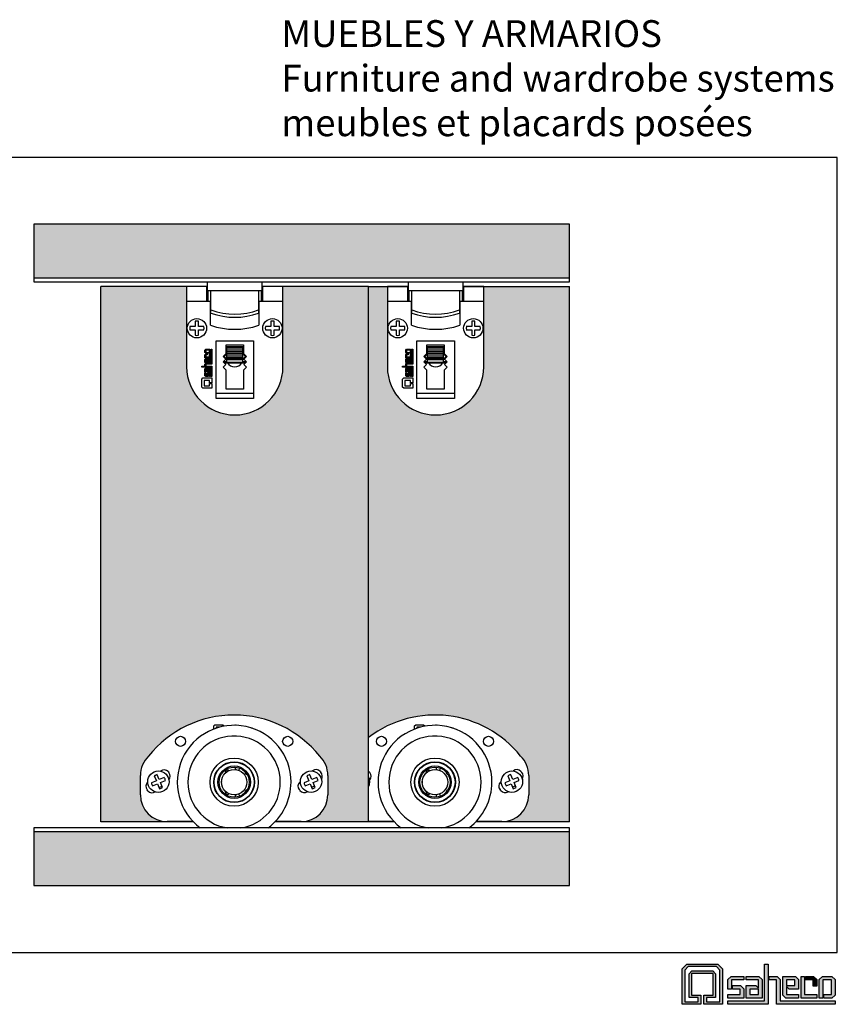
# Model space of a CAD drawing. Units: millimetres. Extents: x -1201 to -670, y -1703 to 89.
# Drawn here: x -975 to -670, y -279 to 89 of the extents above; entities that cross this region are included whole.
import ezdxf

# ---------------------------------------------------------------- set-up
doc = ezdxf.new("R2010")
doc.units = ezdxf.units.MM

# ---------------------------------------------------------------- blocks, each defined once
blk = doc.blocks.new('1')
h = blk.add_hatch(color=256)
h.dxf.hatch_style = 2
h.paths.add_polyline_path([(-719.02, -276.02), (-719.02, -277.61), (-713.97, -277.61), (-713.97, -265.76), (-715.25, -264.48), (-725.82, -264.48), (-727.1, -265.76), (-727.1, -277.61), (-722.05, -277.61), (-722.05, -276.02), (-725.51, -276.02), (-725.51, -267.1), (-724.48, -266.07), (-722.27, -266.07), (-716.59, -266.07), (-715.56, -267.1), (-715.56, -276.02)])
h.paths.add_polyline_path([(-722.27, -267.01), (-724.57, -267.01), (-724.57, -275.09), (-721.11, -275.09), (-721.11, -278.55), (-728.04, -278.55), (-728.04, -265.28), (-726.3, -263.55), (-714.77, -263.55), (-713.04, -265.28), (-713.04, -278.55), (-719.96, -278.55), (-719.96, -275.09), (-716.5, -275.09), (-716.5, -267.01)])
h = blk.add_hatch(color=256)
h.dxf.hatch_style = 2
h.paths.add_polyline_path([(-697.33, -263.55), (-695.97, -263.55), (-695.97, -278.55), (-710.97, -278.55), (-710.97, -277.2), (-697.33, -277.2)])
h = blk.add_hatch(color=256)
h.dxf.hatch_style = 2
h.paths.add_polyline_path([(-705.07, -269.45), (-709.62, -269.45), (-709.62, -272.86), (-710.97, -272.86), (-710.97, -269.3), (-709.77, -268.1), (-705.07, -268.1)])
h = blk.add_hatch(color=256)
h.dxf.hatch_style = 2
h.paths.add_polyline_path([(-702.8, -274.92), (-699.6, -274.92), (-699.6, -272.86), (-702.8, -272.86)])
h.paths.add_polyline_path([(-699.6, -272.49), (-699.6, -269.45), (-704.15, -269.45), (-704.15, -268.1), (-699.45, -268.1), (-698.25, -269.3), (-698.25, -276.27), (-704.15, -276.27), (-704.15, -271.51), (-700.59, -271.51)])
h = blk.add_hatch(color=256)
h.dxf.hatch_style = 2
h.paths.add_polyline_path([(-670.95, -278.55), (-692.78, -278.55), (-692.78, -269.45), (-695.62, -269.45), (-695.62, -268.1), (-692.63, -268.1), (-691.43, -269.3), (-691.43, -277.2), (-670.95, -277.2)])
h = blk.add_hatch(color=256)
h.dxf.hatch_style = 2
h.paths.add_polyline_path([(-685.95, -269.45), (-689.15, -269.45), (-689.15, -271.51), (-685.95, -271.51)])
h.paths.add_polyline_path([(-688.16, -272.86), (-689.15, -271.87), (-689.15, -274.92), (-684.6, -274.92), (-684.6, -276.27), (-689.3, -276.27), (-690.5, -275.07), (-690.5, -268.1), (-685.8, -268.1), (-684.6, -269.3), (-684.6, -272.86)])
h = blk.add_hatch(color=256)
h.dxf.hatch_style = 2
h.paths.add_polyline_path([(-682.33, -268.1), (-682.33, -274.92), (-677.78, -274.92), (-677.78, -276.27), (-683.68, -276.27), (-683.68, -268.1)])
h = blk.add_hatch(color=256)
h.dxf.hatch_style = 2
h.paths.add_polyline_path([(-679.13, -271.72), (-679.13, -269.45), (-681.97, -269.45), (-681.97, -268.1), (-678.98, -268.1), (-677.78, -269.3), (-677.78, -271.72)])
h = blk.add_hatch(color=256)
h.dxf.hatch_style = 2
h.paths.add_polyline_path([(-676.85, -276.27), (-676.85, -269.3), (-675.65, -268.1), (-672.15, -268.1), (-670.95, -269.3), (-670.95, -275.07), (-672.15, -276.27), (-675.15, -276.27), (-675.15, -274.92), (-672.3, -274.92), (-672.3, -269.45), (-675.5, -269.45), (-675.5, -276.27)])
h = blk.add_hatch(color=256)
h.dxf.hatch_style = 2
h.paths.add_polyline_path([(-710.97, -276.27), (-710.97, -274.92), (-706.43, -274.92), (-706.43, -272.86), (-709.27, -272.86), (-709.27, -271.51), (-706.27, -271.51), (-705.07, -272.71), (-705.07, -276.27)])
for p, q in [((-728.04, -265.28), (-726.3, -263.55)), ((-725.82, -264.48), (-727.1, -265.76)), ((-726.3, -263.55), (-714.77, -263.55)), ((-715.25, -264.48), (-725.82, -264.48)), ((-713.97, -265.76), (-715.25, -264.48)), ((-714.77, -263.55), (-713.04, -265.28)), ((-697.33, -263.55), (-695.97, -263.55)), ((-697.33, -277.2), (-697.33, -263.55)), ((-695.97, -263.55), (-695.97, -278.55)), ((-728.04, -278.55), (-728.04, -265.28)), ((-727.1, -265.76), (-727.1, -277.61)), ((-725.51, -267.1), (-724.48, -266.07)), ((-725.51, -276.02), (-725.51, -267.1)), ((-722.27, -267.01), (-724.57, -267.01)), ((-724.57, -267.01), (-724.57, -275.09)), ((-724.48, -266.07), (-722.27, -266.07)), ((-722.27, -266.07), (-716.59, -266.07)), ((-716.5, -267.01), (-722.27, -267.01)), ((-716.59, -266.07), (-715.56, -267.1)), ((-716.5, -275.09), (-716.5, -267.01)), ((-715.56, -267.1), (-715.56, -276.02)), ((-713.97, -277.61), (-713.97, -265.76)), ((-713.04, -265.28), (-713.04, -278.55)), ((-710.97, -269.3), (-709.77, -268.1)), ((-709.77, -268.1), (-705.07, -268.1)), ((-705.07, -268.1), (-705.07, -269.45)), ((-704.15, -269.45), (-704.15, -268.1)), ((-704.15, -268.1), (-699.45, -268.1)), ((-699.45, -268.1), (-698.25, -269.3)), ((-695.62, -269.45), (-695.62, -268.1)), ((-695.62, -268.1), (-692.63, -268.1)), ((-692.63, -268.1), (-691.43, -269.3)), ((-690.5, -275.07), (-690.5, -268.1)), ((-690.5, -268.1), (-685.8, -268.1)), ((-685.8, -268.1), (-684.6, -269.3)), ((-683.68, -276.27), (-683.68, -268.1)), ((-683.68, -268.1), (-682.33, -268.1)), ((-682.33, -268.1), (-682.33, -274.92)), ((-681.97, -269.45), (-681.97, -268.1)), ((-681.97, -268.1), (-678.98, -268.1)), ((-678.98, -268.1), (-677.78, -269.3)), ((-676.85, -269.3), (-675.65, -268.1)), ((-675.65, -268.1), (-672.15, -268.1)), ((-672.15, -268.1), (-670.95, -269.3)), ((-710.97, -272.86), (-710.97, -269.3)), ((-705.07, -269.45), (-709.62, -269.45)), ((-709.62, -269.45), (-709.62, -272.86)), ((-709.27, -272.86), (-709.27, -271.51)), ((-709.27, -271.51), (-706.27, -271.51)), ((-706.27, -271.51), (-705.07, -272.71)), ((-699.6, -269.45), (-704.15, -269.45)), ((-704.15, -276.27), (-704.15, -271.51)), ((-704.15, -271.51), (-700.59, -271.51)), ((-700.59, -271.51), (-699.6, -272.49)), ((-699.6, -272.49), (-699.6, -269.45)), ((-698.25, -269.3), (-698.25, -276.27)), ((-692.78, -269.45), (-695.62, -269.45)), ((-692.78, -278.55), (-692.78, -269.45)), ((-691.43, -269.3), (-691.43, -277.2)), ((-685.95, -269.45), (-689.15, -269.45)), ((-689.15, -269.45), (-689.15, -271.51)), ((-689.15, -271.51), (-685.95, -271.51)), ((-688.16, -272.86), (-689.15, -271.87)), ((-689.15, -271.87), (-689.15, -274.92)), ((-685.95, -271.51), (-685.95, -269.45)), ((-684.6, -269.3), (-684.6, -272.86)), ((-679.13, -269.45), (-681.97, -269.45)), ((-679.13, -271.72), (-679.13, -269.45)), ((-677.78, -271.72), (-679.13, -271.72)), ((-677.78, -269.3), (-677.78, -271.72)), ((-676.85, -276.27), (-676.85, -269.3)), ((-672.3, -269.45), (-675.5, -269.45)), ((-675.5, -269.45), (-675.5, -276.27)), ((-672.3, -274.92), (-672.3, -269.45)), ((-670.95, -269.3), (-670.95, -275.07)), ((-724.57, -275.09), (-721.11, -275.09)), ((-721.11, -275.09), (-721.11, -278.55)), ((-719.96, -278.55), (-719.96, -275.09)), ((-719.96, -275.09), (-716.5, -275.09)), ((-709.62, -272.86), (-710.97, -272.86)), ((-710.97, -276.27), (-710.97, -274.92)), ((-710.97, -274.92), (-706.43, -274.92)), ((-706.43, -272.86), (-709.27, -272.86)), ((-706.43, -274.92), (-706.43, -272.86)), ((-705.07, -272.71), (-705.07, -276.27)), ((-699.6, -272.86), (-702.8, -272.86)), ((-702.8, -272.86), (-702.8, -274.92)), ((-702.8, -274.92), (-699.6, -274.92)), ((-699.6, -274.92), (-699.6, -272.86)), ((-689.3, -276.27), (-690.5, -275.07)), ((-689.15, -274.92), (-684.6, -274.92)), ((-684.6, -272.86), (-688.16, -272.86)), ((-684.6, -274.92), (-684.6, -276.27)), ((-682.33, -274.92), (-677.78, -274.92)), ((-677.78, -274.92), (-677.78, -276.27)), ((-675.15, -276.27), (-675.15, -274.92)), ((-675.15, -274.92), (-672.3, -274.92)), ((-670.95, -275.07), (-672.15, -276.27)), ((-721.11, -278.55), (-728.04, -278.55)), ((-727.1, -277.61), (-722.05, -277.61)), ((-722.05, -276.02), (-725.51, -276.02)), ((-722.05, -277.61), (-722.05, -276.02)), ((-713.04, -278.55), (-719.96, -278.55)), ((-719.02, -276.02), (-719.02, -277.61)), ((-715.56, -276.02), (-719.02, -276.02)), ((-719.02, -277.61), (-713.97, -277.61)), ((-705.07, -276.27), (-710.97, -276.27)), ((-710.97, -278.55), (-710.97, -277.2)), ((-710.97, -277.2), (-697.33, -277.2)), ((-695.97, -278.55), (-710.97, -278.55)), ((-698.25, -276.27), (-704.15, -276.27)), ((-670.95, -278.55), (-692.78, -278.55)), ((-691.43, -277.2), (-670.95, -277.2)), ((-684.6, -276.27), (-689.3, -276.27)), ((-677.78, -276.27), (-683.68, -276.27)), ((-675.5, -276.27), (-676.85, -276.27)), ((-672.15, -276.27), (-675.15, -276.27)), ((-670.95, -277.2), (-670.95, -278.55))]:
    blk.add_line(p, q)

msp = doc.modelspace()

# ---------------------------------------------------------------- hatches: boundary and pattern name
h = msp.add_hatch(color=14)
h.dxf.hatch_style = 1
h.paths.add_polyline_path([(-770.14, -7.13), (-770.14, 12.87), (-970.14, 12.87), (-970.14, -7.13)])
h.paths.add_polyline_path([(-770.14, -234.13), (-770.14, -214.13), (-970.14, -214.13), (-970.14, -234.13)])
h = msp.add_hatch(color=14)
h.dxf.hatch_style = 1
h.paths.add_polyline_path([(-845.14, -10.38), (-877.14, -10.38), (-877.14, -15.88), (-877.14, -40.38, -1), (-913.14, -40.38), (-913.14, -15.88), (-913.14, -10.38), (-945.14, -10.38), (-945.14, -210.38), (-920.37, -210.31, -0.414214), (-930.37, -200.31), (-930.37, -193.02, -0.202477), (-927.34, -185.85, -0.480978), (-863.4, -185.85, -0.202477), (-860.37, -193.02), (-860.37, -200.31, -0.414214), (-870.37, -210.31), (-845.14, -210.38)])
h.paths.add_polyline_path([(-770.14, -10.38), (-802.14, -10.38), (-802.14, -15.88), (-802.14, -40.38, -1), (-838.14, -40.38), (-838.14, -15.88), (-838.14, -10.38), (-845.14, -10.38), (-845.14, -178.82, -0.407141), (-788.4, -185.85, -0.202477), (-785.37, -193.02), (-785.37, -200.31, -0.414214), (-795.37, -210.31), (-770.14, -210.38)])

# ---------------------------------------------------------------- linework, layer by layer
at = {"linetype": 'Continuous'}
for p, q in [((-670.14, 37.87), (-1200.85, 37.87)), ((-670.14, -259.13), (-670.14, 37.87)), ((-1200.85, -259.13), (-670.14, -259.13))]:
    msp.add_line(p, q, dxfattribs=at)
at = {"color": 7, "linetype": 'Continuous'}
for p, q in [((-770.14, 12.87), (-970.14, 12.87)), ((-970.14, 12.87), (-970.14, -8.64)), ((-770.14, -8.64), (-770.14, 12.87)), ((-970.14, -7.13), (-770.14, -7.13)), ((-970.14, -8.64), (-770.14, -8.64)), ((-945.14, -210.38), (-945.14, -10.38)), ((-913.14, -10.38), (-945.14, -10.38)), ((-913.14, -10.38), (-913.14, -15.88)), ((-905.64, -10.38), (-913.14, -10.38)), ((-905.64, -10.38), (-905.64, -15.88)), ((-905.39, -10.38), (-905.64, -10.38)), ((-905.39, -8.64), (-905.39, -11.88)), ((-884.89, -11.88), (-884.89, -8.64)), ((-884.64, -10.38), (-884.89, -10.38)), ((-877.14, -10.38), (-884.64, -10.38)), ((-884.64, -15.88), (-884.64, -10.38)), ((-845.14, -10.38), (-877.14, -10.38)), ((-877.14, -15.88), (-877.14, -10.38)), ((-845.14, -210.38), (-845.14, -10.38)), ((-838.14, -10.38), (-838.14, -15.88)), ((-830.64, -10.38), (-838.14, -10.38)), ((-830.64, -10.38), (-830.64, -15.88)), ((-830.39, -10.38), (-830.64, -10.38)), ((-830.39, -8.64), (-830.39, -11.88)), ((-809.89, -11.88), (-809.89, -8.64)), ((-809.64, -10.38), (-809.89, -10.38)), ((-802.14, -10.38), (-809.64, -10.38)), ((-809.64, -15.88), (-809.64, -10.38)), ((-802.14, -15.88), (-802.14, -10.38)), ((-770.14, -210.38), (-770.14, -10.38)), ((-905.39, -15.88), (-905.39, -11.88)), ((-905.16, -11.88), (-905.16, -15.88)), ((-905.16, -11.88), (-904.04, -11.88)), ((-904.04, -11.88), (-886.24, -11.88)), ((-904.04, -19.15), (-904.04, -11.88)), ((-886.24, -11.88), (-886.24, -19.15)), ((-886.24, -11.88), (-885.12, -11.88)), ((-885.12, -15.88), (-885.12, -11.88)), ((-884.89, -11.88), (-884.89, -15.88)), ((-830.39, -15.88), (-830.39, -11.88)), ((-830.16, -11.88), (-830.16, -15.88)), ((-830.16, -11.88), (-829.04, -11.88)), ((-829.04, -11.88), (-811.24, -11.88)), ((-829.04, -19.15), (-829.04, -11.88)), ((-811.24, -11.88), (-811.24, -19.15)), ((-811.24, -11.88), (-810.12, -11.88)), ((-810.12, -15.88), (-810.12, -11.88)), ((-809.89, -11.88), (-809.89, -15.88)), ((-913.14, -15.88), (-913.14, -40.38)), ((-913.14, -15.88), (-904.14, -15.88)), ((-904.14, -24.88), (-904.14, -15.88)), ((-886.14, -15.88), (-877.14, -15.88)), ((-886.14, -15.88), (-886.14, -24.88)), ((-877.14, -40.38), (-877.14, -15.88)), ((-838.14, -15.88), (-838.14, -40.38)), ((-838.14, -15.88), (-829.14, -15.88)), ((-829.14, -24.88), (-829.14, -15.88)), ((-811.14, -15.88), (-802.14, -15.88)), ((-811.14, -15.88), (-811.14, -24.88)), ((-802.14, -40.38), (-802.14, -15.88)), ((-904.04, -20.37), (-904.04, -19.15)), ((-886.24, -19.15), (-886.24, -20.37)), ((-829.04, -20.37), (-829.04, -19.15)), ((-811.24, -19.15), (-811.24, -20.37)), ((-909.87, -25.38), (-911.87, -25.38)), ((-909.87, -23.39), (-909.87, -25.38)), ((-908.67, -25.38), (-908.67, -23.39)), ((-906.68, -25.38), (-908.67, -25.38)), ((-881.67, -25.38), (-883.67, -25.38)), ((-881.67, -23.39), (-881.67, -25.38)), ((-880.47, -25.38), (-880.47, -23.39)), ((-878.48, -25.38), (-880.47, -25.38)), ((-834.87, -25.38), (-836.87, -25.38)), ((-834.87, -23.39), (-834.87, -25.38)), ((-833.67, -25.38), (-833.67, -23.39)), ((-831.68, -25.38), (-833.67, -25.38)), ((-806.67, -25.38), (-808.67, -25.38)), ((-806.67, -23.39), (-806.67, -25.38)), ((-805.47, -25.38), (-805.47, -23.39)), ((-803.48, -25.38), (-805.47, -25.38)), ((-911.87, -26.58), (-909.87, -26.58)), ((-909.87, -26.58), (-909.87, -28.58)), ((-908.67, -28.58), (-908.67, -26.58)), ((-908.67, -26.58), (-906.68, -26.58)), ((-883.67, -26.58), (-881.67, -26.58)), ((-881.67, -26.58), (-881.67, -28.58)), ((-880.47, -28.58), (-880.47, -26.58)), ((-880.47, -26.58), (-878.48, -26.58)), ((-836.87, -26.58), (-834.87, -26.58)), ((-834.87, -26.58), (-834.87, -28.58)), ((-833.67, -28.58), (-833.67, -26.58)), ((-833.67, -26.58), (-831.68, -26.58)), ((-808.67, -26.58), (-806.67, -26.58)), ((-806.67, -26.58), (-806.67, -28.58)), ((-805.47, -28.58), (-805.47, -26.58)), ((-805.47, -26.58), (-803.48, -26.58)), ((-902.14, -52.19), (-902.14, -30.69)), ((-902.14, -30.69), (-888.14, -30.69)), ((-898.39, -35.38), (-898.39, -32.19)), ((-898.39, -32.19), (-891.89, -32.19)), ((-892.14, -32.9), (-898.14, -32.9)), ((-898.14, -32.93), (-898.14, -32.9)), ((-892.14, -32.93), (-898.14, -32.93)), ((-898.14, -33.45), (-898.14, -32.93)), ((-892.14, -32.93), (-892.14, -32.9)), ((-892.14, -33.45), (-892.14, -32.93)), ((-891.89, -32.19), (-891.89, -35.38)), ((-888.14, -30.69), (-888.14, -52.19)), ((-827.14, -52.19), (-827.14, -30.69)), ((-827.14, -30.69), (-813.14, -30.69)), ((-823.39, -35.38), (-823.39, -32.19)), ((-823.39, -32.19), (-816.89, -32.19)), ((-817.14, -32.9), (-823.14, -32.9)), ((-823.14, -32.93), (-823.14, -32.9)), ((-817.14, -32.93), (-823.14, -32.93)), ((-823.14, -33.45), (-823.14, -32.93)), ((-817.14, -32.93), (-817.14, -32.9)), ((-817.14, -33.45), (-817.14, -32.93)), ((-816.89, -32.19), (-816.89, -35.38)), ((-813.14, -30.69), (-813.14, -52.19)), ((-906.31, -34.13), (-906, -33.82)), ((-906.31, -35.02), (-906.31, -34.13)), ((-906, -35.33), (-906.31, -35.02)), ((-906.31, -35.87), (-906, -35.56)), ((-906.31, -36.63), (-906.31, -35.87)), ((-905.96, -36.63), (-906.31, -36.63)), ((-906.31, -37.07), (-906.31, -36.72)), ((-906.31, -36.72), (-904.57, -36.72)), ((-906, -33.82), (-904.53, -33.82)), ((-904.22, -35.33), (-906, -35.33)), ((-906, -35.56), (-905.38, -35.56)), ((-904.57, -34.17), (-905.96, -34.17)), ((-905.96, -34.17), (-905.96, -34.98)), ((-905.96, -34.98), (-904.22, -34.98)), ((-905.38, -35.91), (-905.96, -35.91)), ((-905.96, -35.91), (-905.96, -36.63)), ((-905.38, -35.56), (-905.38, -35.91)), ((-904.57, -34.89), (-904.57, -34.17)), ((-904.22, -34.89), (-904.57, -34.89)), ((-904.57, -36.72), (-904.57, -35.56)), ((-904.57, -35.56), (-904.22, -35.56)), ((-904.53, -33.82), (-904.22, -34.13)), ((-904.22, -34.13), (-904.22, -34.89)), ((-904.22, -34.98), (-904.22, -35.33)), ((-904.22, -35.56), (-904.22, -37.07)), ((-903.98, -39.04), (-903.98, -33.82)), ((-903.98, -33.82), (-903.64, -33.82)), ((-903.64, -33.82), (-903.64, -39.39)), ((-899.49, -36.48), (-898.39, -35.38)), ((-898.48, -37.48), (-899.49, -36.48)), ((-899.14, -36.56), (-898.14, -35.57)), ((-898.14, -37.56), (-899.14, -36.56)), ((-899.14, -36.56), (-899.14, -36.74)), ((-899.14, -36.74), (-898.14, -37.75)), ((-892.14, -33.45), (-898.14, -33.45)), ((-898.14, -34.17), (-898.14, -33.45)), ((-892.14, -34.17), (-898.14, -34.17)), ((-898.14, -34.73), (-898.14, -34.17)), ((-892.14, -34.73), (-898.14, -34.73)), ((-898.14, -35.46), (-898.14, -34.73)), ((-892.14, -35.46), (-898.14, -35.46)), ((-898.14, -36.02), (-898.14, -35.46)), ((-892.14, -36.02), (-898.14, -36.02)), ((-898.14, -36.73), (-898.14, -36.02)), ((-892.14, -36.73), (-898.14, -36.73)), ((-898.14, -37.3), (-898.14, -36.73)), ((-892.14, -34.17), (-892.14, -33.45)), ((-892.14, -34.73), (-892.14, -34.17)), ((-892.14, -35.46), (-892.14, -34.73)), ((-892.14, -36.02), (-892.14, -35.46)), ((-892.14, -35.57), (-891.14, -36.56)), ((-892.14, -36.73), (-892.14, -36.02)), ((-891.14, -36.56), (-892.14, -37.56)), ((-892.14, -37.3), (-892.14, -36.73)), ((-892.14, -37.75), (-891.14, -36.74)), ((-891.89, -35.38), (-890.79, -36.48)), ((-890.79, -36.48), (-891.79, -37.48)), ((-891.14, -36.56), (-891.14, -36.74)), ((-831.31, -34.13), (-831, -33.82)), ((-831.31, -35.02), (-831.31, -34.13)), ((-831, -35.33), (-831.31, -35.02)), ((-831.31, -35.87), (-831, -35.56)), ((-831.31, -36.63), (-831.31, -35.87)), ((-830.96, -36.63), (-831.31, -36.63)), ((-831.31, -37.07), (-831.31, -36.72)), ((-831.31, -36.72), (-829.57, -36.72)), ((-831, -33.82), (-829.53, -33.82)), ((-829.22, -35.33), (-831, -35.33)), ((-831, -35.56), (-830.38, -35.56)), ((-829.57, -34.17), (-830.96, -34.17)), ((-830.96, -34.17), (-830.96, -34.98)), ((-830.96, -34.98), (-829.22, -34.98)), ((-830.38, -35.91), (-830.96, -35.91)), ((-830.96, -35.91), (-830.96, -36.63)), ((-830.38, -35.56), (-830.38, -35.91)), ((-829.57, -34.89), (-829.57, -34.17)), ((-829.22, -34.89), (-829.57, -34.89)), ((-829.57, -36.72), (-829.57, -35.56)), ((-829.57, -35.56), (-829.22, -35.56)), ((-829.53, -33.82), (-829.22, -34.13)), ((-829.22, -34.13), (-829.22, -34.89)), ((-829.22, -34.98), (-829.22, -35.33)), ((-829.22, -35.56), (-829.22, -37.07)), ((-828.98, -39.04), (-828.98, -33.82)), ((-828.98, -33.82), (-828.64, -33.82)), ((-828.64, -33.82), (-828.64, -39.39)), ((-824.49, -36.48), (-823.39, -35.38)), ((-823.48, -37.48), (-824.49, -36.48)), ((-824.14, -36.56), (-823.14, -35.57)), ((-823.14, -37.56), (-824.14, -36.56)), ((-824.14, -36.56), (-824.14, -36.74)), ((-824.14, -36.74), (-823.14, -37.75)), ((-817.14, -33.45), (-823.14, -33.45)), ((-823.14, -34.17), (-823.14, -33.45)), ((-817.14, -34.17), (-823.14, -34.17)), ((-823.14, -34.73), (-823.14, -34.17)), ((-817.14, -34.73), (-823.14, -34.73)), ((-823.14, -35.46), (-823.14, -34.73)), ((-817.14, -35.46), (-823.14, -35.46)), ((-823.14, -36.02), (-823.14, -35.46)), ((-817.14, -36.02), (-823.14, -36.02)), ((-823.14, -36.73), (-823.14, -36.02)), ((-817.14, -36.73), (-823.14, -36.73)), ((-823.14, -37.3), (-823.14, -36.73)), ((-817.14, -34.17), (-817.14, -33.45)), ((-817.14, -34.73), (-817.14, -34.17)), ((-817.14, -35.46), (-817.14, -34.73)), ((-817.14, -36.02), (-817.14, -35.46)), ((-817.14, -35.57), (-816.14, -36.56)), ((-817.14, -36.73), (-817.14, -36.02)), ((-816.14, -36.56), (-817.14, -37.56)), ((-817.14, -37.3), (-817.14, -36.73)), ((-817.14, -37.75), (-816.14, -36.74)), ((-816.89, -35.38), (-815.79, -36.48)), ((-815.79, -36.48), (-816.79, -37.48)), ((-816.14, -36.56), (-816.14, -36.74)), ((-907.47, -40.55), (-907.47, -40.2)), ((-907.47, -40.2), (-903.64, -40.2)), ((-904.22, -37.07), (-906.31, -37.07)), ((-906.31, -37.61), (-906, -37.3)), ((-906.31, -38.81), (-906.31, -37.61)), ((-904.53, -38.81), (-906.31, -38.81)), ((-906.31, -39.35), (-906, -39.04)), ((-906.31, -40.11), (-906.31, -39.35)), ((-905.96, -40.11), (-906.31, -40.11)), ((-906, -37.3), (-905.09, -37.3)), ((-906, -39.04), (-903.98, -39.04)), ((-905.44, -37.65), (-905.96, -37.65)), ((-905.96, -37.65), (-905.96, -38.46)), ((-905.96, -38.46), (-905.44, -38.46)), ((-903.64, -39.39), (-905.96, -39.39)), ((-905.96, -39.39), (-905.96, -40.11)), ((-905.44, -38.46), (-905.44, -37.65)), ((-905.09, -38.21), (-905.34, -38.46)), ((-905.34, -38.46), (-904.57, -38.46)), ((-905.09, -37.3), (-905.09, -38.21)), ((-904.57, -38.46), (-904.57, -37.3)), ((-904.57, -37.3), (-904.22, -37.3)), ((-904.22, -38.5), (-904.53, -38.81)), ((-904.22, -37.3), (-904.22, -38.5)), ((-903.64, -40.2), (-903.64, -44.03)), ((-899.49, -38.48), (-898.48, -37.48)), ((-898.48, -39.49), (-899.49, -38.48)), ((-899.49, -40.49), (-898.48, -39.49)), ((-899.41, -38.4), (-898.14, -38.4)), ((-899.29, -38.68), (-890.98, -38.68)), ((-899.09, -38.88), (-897.83, -38.88)), ((-892.14, -37.3), (-898.14, -37.3)), ((-898.14, -37.74), (-898.14, -37.3)), ((-892.14, -37.74), (-898.14, -37.74)), ((-898.14, -38.4), (-898.14, -37.74)), ((-897.83, -38.88), (-892.44, -38.88)), ((-892.44, -38.88), (-891.19, -38.88)), ((-892.14, -37.74), (-892.14, -37.3)), ((-892.14, -38.4), (-892.14, -37.74)), ((-892.14, -38.4), (-890.87, -38.4)), ((-891.79, -37.48), (-890.79, -38.48)), ((-890.79, -38.48), (-891.79, -39.49)), ((-891.79, -39.49), (-890.79, -40.49)), ((-832.47, -40.55), (-832.47, -40.2)), ((-832.47, -40.2), (-828.64, -40.2)), ((-829.22, -37.07), (-831.31, -37.07)), ((-831.31, -37.61), (-831, -37.3)), ((-831.31, -38.81), (-831.31, -37.61)), ((-829.53, -38.81), (-831.31, -38.81)), ((-831.31, -39.35), (-831, -39.04)), ((-831.31, -40.11), (-831.31, -39.35)), ((-830.96, -40.11), (-831.31, -40.11)), ((-831, -37.3), (-830.09, -37.3)), ((-831, -39.04), (-828.98, -39.04)), ((-830.44, -37.65), (-830.96, -37.65)), ((-830.96, -37.65), (-830.96, -38.46)), ((-830.96, -38.46), (-830.44, -38.46)), ((-828.64, -39.39), (-830.96, -39.39)), ((-830.96, -39.39), (-830.96, -40.11)), ((-830.44, -38.46), (-830.44, -37.65)), ((-830.09, -38.21), (-830.34, -38.46)), ((-830.34, -38.46), (-829.57, -38.46)), ((-830.09, -37.3), (-830.09, -38.21)), ((-829.57, -38.46), (-829.57, -37.3)), ((-829.57, -37.3), (-829.22, -37.3)), ((-829.22, -38.5), (-829.53, -38.81)), ((-829.22, -37.3), (-829.22, -38.5)), ((-828.64, -40.2), (-828.64, -44.03)), ((-824.49, -38.48), (-823.48, -37.48)), ((-823.48, -39.49), (-824.49, -38.48)), ((-824.49, -40.49), (-823.48, -39.49)), ((-824.41, -38.4), (-823.14, -38.4)), ((-824.29, -38.68), (-815.98, -38.68)), ((-824.09, -38.88), (-822.83, -38.88)), ((-817.14, -37.3), (-823.14, -37.3)), ((-823.14, -37.74), (-823.14, -37.3)), ((-817.14, -37.74), (-823.14, -37.74)), ((-823.14, -38.4), (-823.14, -37.74)), ((-822.83, -38.88), (-817.44, -38.88)), ((-817.44, -38.88), (-816.19, -38.88)), ((-817.14, -37.74), (-817.14, -37.3)), ((-817.14, -38.4), (-817.14, -37.74)), ((-817.14, -38.4), (-815.87, -38.4)), ((-816.79, -37.48), (-815.79, -38.48)), ((-815.79, -38.48), (-816.79, -39.49)), ((-816.79, -39.49), (-815.79, -40.49)), ((-903.98, -40.55), (-907.47, -40.55)), ((-906.31, -41.09), (-906, -40.78)), ((-906.31, -42.29), (-906.31, -41.09)), ((-905.96, -42.29), (-906.31, -42.29)), ((-906.31, -43.72), (-906.31, -42.53)), ((-906.31, -42.53), (-905.96, -42.53)), ((-906, -44.03), (-906.31, -43.72)), ((-906, -40.78), (-904.22, -40.78)), ((-905.09, -44.03), (-906, -44.03)), ((-905.19, -41.13), (-905.96, -41.13)), ((-905.96, -41.13), (-905.96, -42.29)), ((-905.96, -42.53), (-905.96, -43.68)), ((-905.96, -43.68), (-905.09, -43.68)), ((-905.44, -41.38), (-905.19, -41.13)), ((-905.44, -42.29), (-905.44, -41.38)), ((-904.22, -42.29), (-905.44, -42.29)), ((-905.44, -42.83), (-905.13, -42.53)), ((-905.44, -43.59), (-905.44, -42.83)), ((-905.09, -43.59), (-905.44, -43.59)), ((-905.13, -42.53), (-904.22, -42.53)), ((-904.57, -41.13), (-905.09, -41.13)), ((-905.09, -41.13), (-905.09, -41.95)), ((-905.09, -41.95), (-904.57, -41.95)), ((-904.57, -42.87), (-905.09, -42.87)), ((-905.09, -42.87), (-905.09, -43.59)), ((-905.09, -43.68), (-905.09, -44.03)), ((-904.57, -41.95), (-904.57, -41.13)), ((-904.57, -44.03), (-904.57, -42.87)), ((-904.22, -44.03), (-904.57, -44.03)), ((-904.22, -40.78), (-904.22, -42.29)), ((-904.22, -42.53), (-904.22, -44.03)), ((-903.98, -44.03), (-903.98, -40.55)), ((-903.64, -44.03), (-903.98, -44.03)), ((-898.39, -41.59), (-899.49, -40.49)), ((-898.39, -48.79), (-898.39, -41.59)), ((-890.79, -40.49), (-891.89, -41.6)), ((-891.89, -41.6), (-891.89, -48.79)), ((-828.98, -40.55), (-832.47, -40.55)), ((-831.31, -41.09), (-831, -40.78)), ((-831.31, -42.29), (-831.31, -41.09)), ((-830.96, -42.29), (-831.31, -42.29)), ((-831.31, -43.72), (-831.31, -42.53)), ((-831.31, -42.53), (-830.96, -42.53)), ((-831, -44.03), (-831.31, -43.72)), ((-831, -40.78), (-829.22, -40.78)), ((-830.09, -44.03), (-831, -44.03)), ((-830.19, -41.13), (-830.96, -41.13)), ((-830.96, -41.13), (-830.96, -42.29)), ((-830.96, -42.53), (-830.96, -43.68)), ((-830.96, -43.68), (-830.09, -43.68)), ((-830.44, -41.38), (-830.19, -41.13)), ((-830.44, -42.29), (-830.44, -41.38)), ((-829.22, -42.29), (-830.44, -42.29)), ((-830.44, -42.83), (-830.13, -42.53)), ((-830.44, -43.59), (-830.44, -42.83)), ((-830.09, -43.59), (-830.44, -43.59)), ((-830.13, -42.53), (-829.22, -42.53)), ((-829.57, -41.13), (-830.09, -41.13)), ((-830.09, -41.13), (-830.09, -41.95)), ((-830.09, -41.95), (-829.57, -41.95)), ((-829.57, -42.87), (-830.09, -42.87)), ((-830.09, -42.87), (-830.09, -43.59)), ((-830.09, -43.68), (-830.09, -44.03)), ((-829.57, -41.95), (-829.57, -41.13)), ((-829.57, -44.03), (-829.57, -42.87)), ((-829.22, -44.03), (-829.57, -44.03)), ((-829.22, -40.78), (-829.22, -42.29)), ((-829.22, -42.53), (-829.22, -44.03)), ((-828.98, -44.03), (-828.98, -40.55)), ((-828.64, -44.03), (-828.98, -44.03)), ((-823.39, -41.59), (-824.49, -40.49)), ((-823.39, -48.79), (-823.39, -41.59)), ((-815.79, -40.49), (-816.89, -41.6)), ((-816.89, -41.6), (-816.89, -48.79)), ((-907.47, -45), (-907.03, -44.55)), ((-907.47, -47.94), (-907.47, -45)), ((-907.03, -44.55), (-903.64, -44.55)), ((-904.52, -45.44), (-906.59, -45.44)), ((-906.59, -45.44), (-906.59, -47.5)), ((-906.59, -47.5), (-904.52, -47.5)), ((-904.52, -46.32), (-904.52, -45.44)), ((-903.64, -46.32), (-904.52, -46.32)), ((-904.52, -47.5), (-904.52, -46.62)), ((-904.52, -46.62), (-903.64, -46.62)), ((-903.64, -44.55), (-903.64, -46.32)), ((-903.64, -46.62), (-903.64, -48.38)), ((-832.47, -45), (-832.03, -44.55)), ((-832.47, -47.94), (-832.47, -45)), ((-832.03, -44.55), (-828.64, -44.55)), ((-829.52, -45.44), (-831.59, -45.44)), ((-831.59, -45.44), (-831.59, -47.5)), ((-831.59, -47.5), (-829.52, -47.5)), ((-829.52, -46.32), (-829.52, -45.44)), ((-828.64, -46.32), (-829.52, -46.32)), ((-829.52, -47.5), (-829.52, -46.62)), ((-829.52, -46.62), (-828.64, -46.62)), ((-828.64, -44.55), (-828.64, -46.32)), ((-828.64, -46.62), (-828.64, -48.38)), ((-907.03, -48.38), (-907.47, -47.94)), ((-903.64, -48.38), (-907.03, -48.38)), ((-902.14, -50.29), (-888.14, -50.29)), ((-891.89, -48.79), (-898.39, -48.79)), ((-832.03, -48.38), (-832.47, -47.94)), ((-828.64, -48.38), (-832.03, -48.38)), ((-827.14, -50.29), (-813.14, -50.29)), ((-816.89, -48.79), (-823.39, -48.79)), ((-888.14, -52.19), (-902.14, -52.19)), ((-813.14, -52.19), (-827.14, -52.19)), ((-902.99, -174.56), (-902.55, -174.11)), ((-902.99, -175.73), (-902.99, -174.56)), ((-902.55, -174.11), (-899.61, -174.11)), ((-900.71, -175), (-902.11, -175)), ((-902.11, -175), (-902.11, -175.41)), ((-899.61, -174.11), (-899.17, -174.56)), ((-899.17, -174.56), (-899.17, -174.66)), ((-895.16, -174.32), (-895.16, -174.11)), ((-895.16, -174.11), (-894.82, -174.11)), ((-894.82, -174.11), (-894.82, -174.32)), ((-889.05, -175.27), (-888.74, -175.27)), ((-888.74, -175.27), (-888.59, -175.42)), ((-827.99, -174.56), (-827.55, -174.11)), ((-827.99, -175.73), (-827.99, -174.56)), ((-827.55, -174.11), (-824.61, -174.11)), ((-825.71, -175), (-827.11, -175)), ((-827.11, -175), (-827.11, -175.41)), ((-824.61, -174.11), (-824.17, -174.56)), ((-824.17, -174.56), (-824.17, -174.66)), ((-820.16, -174.32), (-820.16, -174.11)), ((-820.16, -174.11), (-819.82, -174.11)), ((-819.82, -174.11), (-819.82, -174.32)), ((-814.05, -175.27), (-813.74, -175.27)), ((-813.74, -175.27), (-813.59, -175.42)), ((-930.37, -200.31), (-930.37, -193.02)), ((-925.18, -193.22), (-924.42, -195.06)), ((-925.11, -193.38), (-924.54, -192.88)), ((-923.31, -194.6), (-924.07, -192.76)), ((-921.47, -193.84), (-923.31, -194.6)), ((-922.9, -191.45), (-922.87, -191.43)), ((-922.85, -195.71), (-921.01, -194.95)), ((-920.05, -191.63), (-919.73, -191.99)), ((-868.18, -193.22), (-867.42, -195.06)), ((-866.31, -194.6), (-867.07, -192.76)), ((-864.47, -193.84), (-866.31, -194.6)), ((-866.17, -191.41), (-866.1, -191.35)), ((-865.85, -195.71), (-864.01, -194.95)), ((-863.28, -191.55), (-862.97, -191.91)), ((-860.37, -193.02), (-860.37, -200.31)), ((-845.05, -191.63), (-844.73, -191.99)), ((-793.18, -193.22), (-792.42, -195.06)), ((-791.31, -194.6), (-792.07, -192.76)), ((-789.47, -193.84), (-791.31, -194.6)), ((-791.17, -191.41), (-791.1, -191.35)), ((-790.85, -195.71), (-789.01, -194.95)), ((-788.28, -191.55), (-787.97, -191.91)), ((-785.37, -193.02), (-785.37, -200.31)), ((-927.54, -198.78), (-927.86, -198.42)), ((-927.66, -195.59), (-927.63, -195.57)), ((-924.42, -195.06), (-926.26, -195.82)), ((-925.8, -196.93), (-923.96, -196.17)), ((-923.96, -196.17), (-923.2, -198.01)), ((-922.09, -197.55), (-922.85, -195.71)), ((-870.77, -198.7), (-871.09, -198.34)), ((-870.89, -195.52), (-870.64, -195.3)), ((-867.42, -195.06), (-869.26, -195.82)), ((-868.8, -196.93), (-866.96, -196.17)), ((-866.96, -196.17), (-866.2, -198.01)), ((-865.09, -197.55), (-865.85, -195.71)), ((-795.77, -198.7), (-796.09, -198.34)), ((-795.89, -195.52), (-795.64, -195.3)), ((-792.42, -195.06), (-794.26, -195.82)), ((-793.8, -196.93), (-791.96, -196.17)), ((-791.96, -196.17), (-791.2, -198.01)), ((-790.09, -197.55), (-790.85, -195.71)), ((-770.14, -212.63), (-970.14, -212.63)), ((-970.14, -212.63), (-970.14, -234.13)), ((-910.6, -210.38), (-945.14, -210.38)), ((-911.37, -210.31), (-920.37, -210.31)), ((-845.14, -210.38), (-880.14, -210.38)), ((-870.37, -210.31), (-879.37, -210.31)), ((-836.37, -210.31), (-845.14, -210.31)), ((-835.6, -210.38), (-845.14, -210.38)), ((-770.14, -210.38), (-805.14, -210.38)), ((-795.37, -210.31), (-804.37, -210.31)), ((-770.14, -234.13), (-770.14, -212.63)), ((-770.14, -214.13), (-970.14, -214.13)), ((-970.14, -234.13), (-770.14, -234.13))]:
    msp.add_line(p, q, dxfattribs=at)
for p, q in [((-845.14, -10.38), (-830.39, -10.38)), ((-809.89, -10.38), (-770.14, -10.38))]:
    msp.add_line(p, q)
for centre, radius in [((-909.27, -25.98), 3.6), ((-881.07, -25.98), 3.6), ((-834.27, -25.98), 3.6), ((-806.07, -25.98), 3.6), ((-915.37, -180.31), 1.88), ((-875.37, -180.31), 1.88), ((-840.37, -180.31), 1.88), ((-800.37, -180.31), 1.88), ((-895.37, -195.56), 9), ((-820.37, -195.56), 9), ((-895.37, -195.56), 7.64), ((-895.37, -195.56), 7.5), ((-895.37, -195.56), 6.05), ((-895.37, -195.56), 5.64), ((-895.37, -195.56), 4.75), ((-820.37, -195.56), 7.64), ((-820.37, -195.56), 7.5), ((-820.37, -195.56), 6.05), ((-820.37, -195.56), 5.64), ((-820.37, -195.56), 4.75), ((-923.64, -195.38), 4), ((-866.64, -195.38), 4), ((-791.64, -195.38), 4)]:
    msp.add_circle(centre, radius, dxfattribs=at)
for centre, radius, start, end in [((-895.14, 5.12), 25.85, 249.8575, 290.1425), ((-895.14, 5.12), 27, 250.7537, 289.2463), ((-820.14, 5.12), 25.85, 249.8575, 290.1425), ((-820.14, 5.12), 27, 250.7537, 289.2463), ((-909.27, -25.98), 2.66, 166.9684, 193.0316), ((-909.27, -25.98), 2.66, 76.9684, 103.0316), ((-909.27, -25.98), 2.66, 346.9684, 13.0316), ((-895.14, 1.37), 27.75, 251.0754, 288.9246), ((-881.07, -25.98), 2.66, 166.9684, 193.0316), ((-881.07, -25.98), 2.66, 76.9684, 103.0316), ((-881.07, -25.98), 2.66, 346.9684, 13.0316), ((-834.27, -25.98), 2.66, 166.9684, 193.0316), ((-834.27, -25.98), 2.66, 76.9684, 103.0316), ((-834.27, -25.98), 2.66, 346.9684, 13.0316), ((-820.14, 1.37), 27.75, 251.0754, 288.9246), ((-806.07, -25.98), 2.66, 166.9684, 193.0316), ((-806.07, -25.98), 2.66, 76.9684, 103.0316), ((-806.07, -25.98), 2.66, 346.9684, 13.0316), ((-909.27, -25.98), 2.66, 256.9684, 283.0316), ((-881.07, -25.98), 2.66, 256.9684, 283.0316), ((-834.27, -25.98), 2.66, 256.9684, 283.0316), ((-806.07, -25.98), 2.66, 256.9684, 283.0316), ((-895.14, -40.38), 18, 180, 0), ((-895.14, -37.2), 3.17, 211.947, 328.053), ((-820.14, -40.38), 18, 180, 0), ((-820.14, -37.2), 3.17, 211.947, 328.053), ((-895.37, -211.4), 40.93, 38.6269, 141.3731), ((-820.37, -211.4), 40.93, 38.6269, 127.24), ((-895.37, -195.56), 21.25, 0, 233.4362), ((-820.37, -195.56), 21.25, 0, 233.4362), ((-895.37, -195.56), 17.25, 0, 261.6669), ((-820.37, -195.56), 17.25, 0, 261.6669), ((-920.37, -193.02), 10, 134.2147, 180), ((-870.37, -193.02), 10, 0, 45.7853), ((-795.37, -193.02), 10, 0, 45.7853), ((-921.56, -192.94), 2, 41.0103, 131.0103), ((-897.83, -191.85), 0.825, 49.6501, 197.4611), ((-894.12, -190.31), 0.825, 153.4155, 221.0379), ((-894.12, -190.31), 0.825, 292.1771, 359.7995), ((-864.79, -192.86), 2, 41.0103, 131.0103), ((-822.83, -191.85), 0.825, 49.6501, 197.4611), ((-819.12, -190.31), 0.825, 153.4155, 221.0379), ((-819.12, -190.31), 0.825, 292.1771, 359.7995), ((-789.79, -192.86), 2, 41.0103, 131.0103), ((-923.64, -195.38), 2.66, 99.4167, 125.4799), ((-923.64, -195.38), 2.66, 9.4167, 35.4799), ((-921.34, -193.38), 2.12, 320.7463, 41.0103), ((-890.41, -191.85), 0.825, 171.9439, 261.6565), ((-866.64, -195.38), 2.66, 99.4167, 125.4799), ((-866.64, -195.38), 2.66, 9.4167, 35.4799), ((-864.57, -193.31), 2.12, 328.5903, 41.0103), ((-846.56, -192.94), 2, 41.0103, 44.7248), ((-848.64, -195.38), 4, 331.045, 28.955), ((-846.34, -193.38), 2.12, 320.7463, 41.0103), ((-815.41, -191.85), 0.825, 171.9439, 261.6565), ((-791.64, -195.38), 2.66, 99.4167, 125.4799), ((-791.64, -195.38), 2.66, 9.4167, 35.4799), ((-789.57, -193.31), 2.12, 328.5903, 41.0103), ((-926.35, -197.1), 2, 131.0103, 221.0103), ((-923.64, -195.38), 2.66, 189.4167, 215.4799), ((-923.64, -195.38), 2.13, 276.0476, 308.849), ((-923.64, -195.38), 2.66, 279.4167, 305.4799), ((-899.37, -195.56), 0.825, 153.0236, 206.9764), ((-895.37, -195.56), 17.25, 278.3331, 0), ((-890.41, -199.28), 0.825, 98.3435, 188.0561), ((-895.37, -195.56), 21.25, 306.5638, 0), ((-869.58, -197.03), 2, 131.0103, 221.0103), ((-866.64, -195.38), 2.66, 189.4167, 215.4799), ((-866.87, -195.31), 2.13, 281.2323, 314.1761), ((-866.64, -195.38), 2.66, 279.4167, 305.4799), ((-824.37, -195.56), 0.825, 153.0236, 206.9764), ((-820.37, -195.56), 17.25, 278.3331, 0), ((-815.41, -199.28), 0.825, 98.3435, 188.0561), ((-820.37, -195.56), 21.25, 306.5638, 0), ((-794.58, -197.03), 2, 131.0103, 221.0103), ((-791.64, -195.38), 2.66, 189.4167, 215.4799), ((-791.87, -195.31), 2.13, 281.2323, 314.1761), ((-791.64, -195.38), 2.66, 279.4167, 305.4799), ((-920.37, -200.31), 10, 180, 270), ((-925.94, -197.38), 2.13, 221.0103, 301.2744), ((-897.83, -199.28), 0.825, 162.5389, 310.3499), ((-894.12, -200.81), 0.825, 138.9621, 206.5845), ((-894.12, -200.81), 0.825, 0.2005, 67.8229), ((-869.17, -197.31), 2.13, 221.0103, 301.4819), ((-870.37, -200.31), 10, 270, 0), ((-822.83, -199.28), 0.825, 162.5389, 310.3499), ((-819.12, -200.81), 0.825, 138.9621, 206.5845), ((-819.12, -200.81), 0.825, 0.2005, 67.8229), ((-794.17, -197.31), 2.13, 221.0103, 301.4819), ((-795.37, -200.31), 10, 270, 0), ((-895.37, -294.9), 86.08, 100.3076, 100.7117), ((-895.37, -294.9), 86.08, 79.2883, 79.6924), ((-820.37, -294.9), 86.08, 100.3076, 100.7117), ((-820.37, -294.9), 86.08, 79.2883, 79.6924)]:
    msp.add_arc(centre, radius, start, end, dxfattribs=at)

# ---------------------------------------------------------------- block references
msp.add_blockref('1', (0, 0))

# ---------------------------------------------------------------- texts
at = {"insert": (-877.72, 89.11), "char_height": 10, "attachment_point": 1}
msp.add_mtext_dynamic_manual_height_columns('{\\fArial|b0|i0|c0|p34;MUEBLES Y ARMARIOS\\PFurniture and wardrobe systems\\Pmeubles et placards posées}', width=208.363, gutter_width=12.5, heights=[0], dxfattribs=at)

doc.saveas('drawing.dxf')
